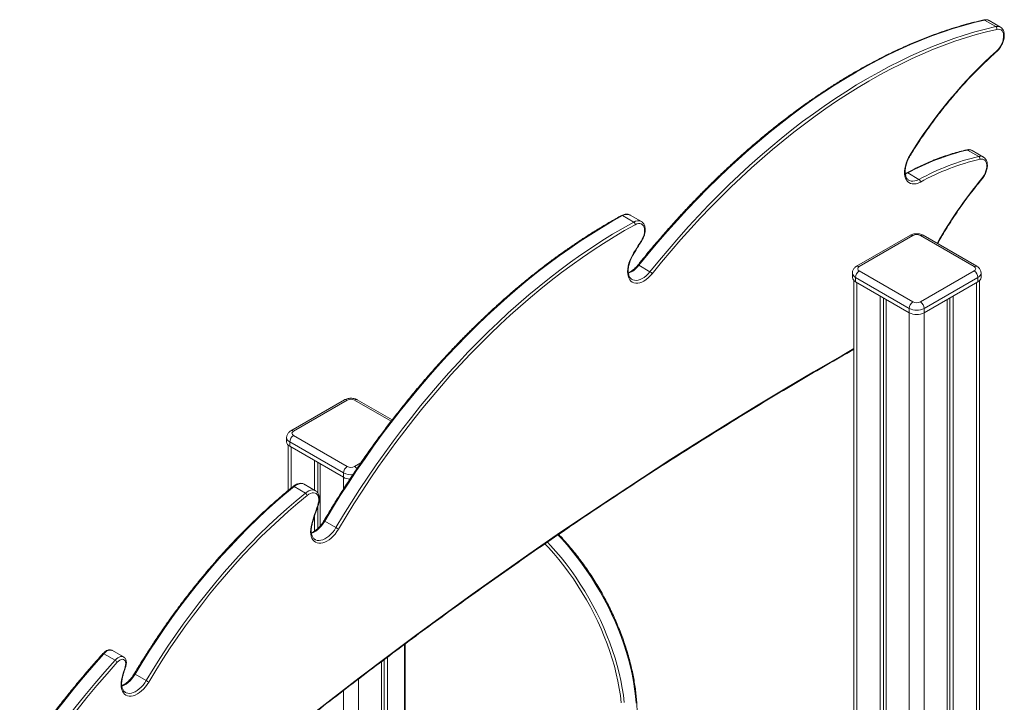
# Model space of a CAD drawing. Units: millimetres. Extents: x -8299 to 16503, y -10803 to 1745.
# Drawn here: x 6693 to 7625, y -6976 to -6330 of the extents above; entities that cross this region are included whole.
import ezdxf

# ---------------------------------------------------------------- set-up
doc = ezdxf.new("R2010")
doc.units = ezdxf.units.MM

msp = doc.modelspace()

# ---------------------------------------------------------------- linework, layer by layer
at = {"color": 7, "linetype": 'Continuous', "lineweight": 15}
for p, q in [((7617.1, -6336.24), (7606.5, -6330.12)), ((7621.49, -6336.76), (7610.88, -6330.63)), ((7601.07, -6459.23), (7590.46, -6453.1)), ((7605.44, -6459.75), (7594.83, -6453.62)), ((7544.38, -6480.95), (7533.77, -6474.83)), ((7274.21, -6521.35), (7263.6, -6515.22)), ((7281.41, -6520.77), (7270.8, -6514.65)), ((7536.18, -6533.8), (7485.27, -6563.19)), ((7538.68, -6534.05), (7487.77, -6563.44)), ((7596.67, -6563.44), (7545.76, -6534.05)), ((7599.17, -6563.19), (7548.26, -6533.8)), ((7289.6, -6568.36), (7279, -6562.24)), ((7481.31, -6569.56), (7481.31, -6573.64)), ((7535.15, -6603.03), (7484.24, -6573.64)), ((7484.24, -6573.64), (7484.24, -6577.73)), ((7487.77, -6567.52), (7538.68, -6596.91)), ((7545.76, -6596.91), (7596.67, -6567.52)), ((7600.2, -6573.64), (7549.29, -6603.03)), ((7600.2, -6573.64), (7600.2, -6577.73)), ((7603.13, -6573.64), (7603.13, -6569.56)), ((7482.72, -6576.6), (7482.72, -7882.4)), ((7484.24, -6577.73), (7535.15, -6607.12)), ((7549.29, -6607.12), (7600.2, -6577.73)), ((7601.72, -7157.85), (7601.72, -6576.6)), ((7507.57, -6591.2), (7507.57, -7896.85)), ((7576.87, -6591.2), (7576.87, -7849.41)), ((7510.85, -6593.09), (7510.85, -7897.48)), ((7513.23, -6594.46), (7513.23, -7895.72)), ((7571.21, -6594.46), (7571.21, -7853.5)), ((7573.59, -6593.09), (7573.59, -7851.78)), ((7535.15, -6603.03), (7535.15, -6607.12)), ((7549.29, -6603.03), (7549.29, -6607.12)), ((7000.31, -6689.59), (6949.4, -6718.98)), ((7002.81, -6689.84), (6951.9, -6719.23)), ((7045.33, -6708.61), (7012.38, -6689.59)), ((6951.9, -6723.31), (7002.81, -6752.7)), ((6945.44, -6725.35), (6945.44, -6729.43)), ((6946.85, -6732.39), (6946.85, -6775.47)), ((6999.28, -6758.82), (6948.36, -6729.43)), ((6948.36, -6729.43), (6948.36, -6733.51)), ((6948.36, -6733.51), (6999.28, -6762.91)), ((6971.7, -6746.99), (6971.7, -6774.99)), ((6974.97, -6748.88), (6974.97, -6777.7)), ((6977.36, -6750.25), (6977.36, -6808.86)), ((6999.28, -6758.82), (6999.28, -6762.91)), ((6972.78, -6775.61), (6962.18, -6769.49)), ((6962.27, -6769.54), (6962.18, -6769.49)), ((6963.2, -6777.8), (6952.6, -6771.67)), ((6974.97, -6790.5), (6974.97, -6811.35)), ((6971.7, -6800.44), (6971.7, -6813.96)), ((6992.15, -6810.55), (6981.55, -6804.42)), ((6972.13, -6821.68), (6972.33, -6821.8)), ((6791.03, -6933.01), (6780.42, -6926.89)), ((7057.22, -6921.01), (7057.22, -7140.86)), ((6783.04, -6935.99), (6772.44, -6929.87)), ((7035.34, -6937.39), (7035.34, -7648.78)), ((7037.72, -6935.6), (7037.72, -7647.4)), ((7040.99, -6933.14), (7040.99, -7645.51)), ((6812.52, -6955.35), (6801.92, -6949.23)), ((6792.54, -6966.37), (6792.76, -6966.5))]:
    msp.add_line(p, q, dxfattribs=at)
at = {"color": 8, "linetype": 'Continuous', "lineweight": 15}
for p, q in [((7485.65, -6578.54), (7485.65, -7884.19)), ((7598.79, -6578.54), (7598.79, -7159.54)), ((7535.15, -6607.12), (7535.15, -7879.67)), ((7549.29, -6607.12), (7549.29, -7869.35)), ((7044.42, -6709.77), (7009.88, -6689.84)), ((6949.78, -6734.33), (6949.78, -6773.06)), ((7009.88, -6752.7), (7015.69, -6749.35)), ((6999.28, -6762.91), (6999.28, -6774.03)), ((7057.8, -6920.57), (7057.8, -7141.68)), ((7013.42, -6954), (7013.42, -7685.11)), ((6999.28, -6964.81), (6999.28, -7684.97))]:
    msp.add_line(p, q, dxfattribs=at)
at = {"color": 7, "linetype": 'Continuous', "lineweight": 15, "flags": 128}
for points in [[(7606.5, -6330.12), (7596.64, -6332.47), (7586.71, -6335.14), (7576.72, -6338.14), (7566.67, -6341.46), (7556.57, -6345.1), (7546.43, -6349.05), (7536.25, -6353.32), (7526.04, -6357.9), (7515.8, -6362.79), (7505.54, -6367.98), (7495.27, -6373.48), (7485, -6379.28), (7474.72, -6385.37), (7464.46, -6391.76), (7454.2, -6398.43), (7443.97, -6405.39), (7433.76, -6412.62), (7423.58, -6420.13), (7413.44, -6427.92), (7403.35, -6435.96), (7393.3, -6444.27), (7383.32, -6452.83), (7373.4, -6461.64), (7363.54, -6470.7), (7353.77, -6480), (7344.07, -6489.52), (7334.46, -6499.28), (7324.95, -6509.26), (7315.54, -6519.45), (7306.23, -6529.85), (7297.03, -6540.45), (7287.95, -6551.25), (7279, -6562.24)], [(7289.6, -6568.36), (7298.56, -6557.37), (7307.64, -6546.57), (7316.84, -6535.97), (7326.14, -6525.57), (7335.56, -6515.38), (7345.07, -6505.4), (7354.68, -6495.65), (7364.37, -6486.12), (7374.15, -6476.82), (7384, -6467.77), (7393.92, -6458.95), (7403.91, -6450.39), (7413.95, -6442.08), (7424.05, -6434.04), (7434.19, -6426.26), (7444.36, -6418.75), (7454.57, -6411.51), (7464.81, -6404.55), (7475.06, -6397.88), (7485.33, -6391.5), (7495.61, -6385.4), (7505.88, -6379.61), (7516.15, -6374.11), (7526.4, -6368.91), (7536.64, -6364.02), (7546.85, -6359.44), (7557.03, -6355.17), (7567.18, -6351.22), (7577.28, -6347.58), (7587.32, -6344.26), (7597.32, -6341.27), (7607.24, -6338.59), (7617.1, -6336.24)], [(7618.1, -6338.86), (7608.28, -6341.2), (7598.38, -6343.87), (7588.43, -6346.85), (7578.41, -6350.16), (7568.35, -6353.78), (7558.24, -6357.72), (7548.09, -6361.98), (7537.92, -6366.54), (7527.72, -6371.42), (7517.49, -6376.59), (7507.26, -6382.07), (7497.02, -6387.85), (7486.78, -6393.92), (7476.55, -6400.29), (7466.33, -6406.94), (7456.13, -6413.87), (7445.96, -6421.08), (7435.81, -6428.57), (7425.71, -6436.32), (7415.65, -6444.34), (7405.64, -6452.62), (7395.69, -6461.15), (7385.8, -6469.93), (7375.98, -6478.96), (7366.24, -6488.22), (7356.58, -6497.72), (7347, -6507.44), (7337.52, -6517.38), (7328.14, -6527.54), (7318.87, -6537.9), (7309.7, -6548.47), (7300.65, -6559.23), (7291.73, -6570.18)], [(7617.78, -6359.45), (7619.26, -6357.97), (7620.64, -6356.27), (7621.85, -6354.4), (7622.88, -6352.42), (7623.69, -6350.39), (7624.25, -6348.36), (7624.55, -6346.39), (7624.57, -6344.55), (7624.33, -6342.89), (7623.83, -6341.45), (7623.07, -6340.28), (7622.09, -6339.42), (7620.91, -6338.89), (7619.57, -6338.7), (7618.1, -6338.86)], [(7545.74, -6483.43), (7543.7, -6484.37), (7541.7, -6484.98), (7539.78, -6485.25), (7537.97, -6485.16), (7536.31, -6484.73), (7534.82, -6483.95), (7533.53, -6482.85), (7532.46, -6481.43), (7531.64, -6479.74), (7531.07, -6477.79), (7530.76, -6475.62), (7530.73, -6473.27), (7530.96, -6470.77), (7531.46, -6468.18), (7532.23, -6465.54), (7533.23, -6462.89), (7534.46, -6460.28), (7535.9, -6457.76)], [(7603.71, -6480.39), (7605, -6478.67), (7606.13, -6476.81), (7607.07, -6474.86), (7607.8, -6472.87), (7608.29, -6470.91), (7608.52, -6469.01), (7608.5, -6467.24), (7608.23, -6465.65), (7607.7, -6464.29), (7606.94, -6463.18), (7605.97, -6462.36), (7604.81, -6461.86), (7603.49, -6461.68), (7602.07, -6461.84)], [(7605.27, -6459.65), (7605.32, -6459.68), (7605.44, -6459.75)], [(7263.6, -6515.22), (7253.58, -6520.83), (7243.56, -6526.74), (7233.54, -6532.94), (7223.54, -6539.43), (7213.56, -6546.21), (7203.6, -6553.27), (7193.68, -6560.6), (7183.79, -6568.2), (7173.95, -6576.07), (7164.16, -6584.21), (7154.43, -6592.59), (7144.77, -6601.23), (7135.17, -6610.11), (7125.65, -6619.23), (7116.22, -6628.59), (7106.88, -6638.17), (7097.63, -6647.97), (7088.49, -6657.98), (7079.45, -6668.2), (7070.53, -6678.62), (7061.73, -6689.24), (7053.05, -6700.04), (7044.51, -6711.02), (7036.1, -6722.17), (7027.84, -6733.49), (7019.72, -6744.96), (7011.76, -6756.58), (7003.95, -6768.35), (6996.31, -6780.25), (6988.84, -6792.28), (6981.55, -6804.42)], [(6992.15, -6810.55), (6999.45, -6798.4), (7006.92, -6786.37), (7014.56, -6774.47), (7022.36, -6762.71), (7030.33, -6751.08), (7038.44, -6739.61), (7046.71, -6728.29), (7055.11, -6717.14), (7063.66, -6706.16), (7072.33, -6695.36), (7081.14, -6684.74), (7090.06, -6674.32), (7099.09, -6664.1), (7108.24, -6654.09), (7117.49, -6644.29), (7126.83, -6634.71), (7136.26, -6625.36), (7145.78, -6616.24), (7155.37, -6607.35), (7165.04, -6598.72), (7174.77, -6590.33), (7184.56, -6582.2), (7194.4, -6574.33), (7204.28, -6566.72), (7214.21, -6559.39), (7224.17, -6552.33), (7234.15, -6545.56), (7244.15, -6539.07), (7254.17, -6532.86), (7264.19, -6526.96), (7274.21, -6521.35)], [(7275.58, -6523.82), (7265.6, -6529.41), (7255.61, -6535.29), (7245.64, -6541.47), (7235.67, -6547.94), (7225.72, -6554.69), (7215.8, -6561.72), (7205.91, -6569.03), (7196.06, -6576.61), (7186.26, -6584.45), (7176.5, -6592.55), (7166.81, -6600.91), (7157.18, -6609.51), (7147.62, -6618.36), (7138.14, -6627.45), (7128.74, -6636.77), (7119.43, -6646.31), (7110.21, -6656.08), (7101.1, -6666.06), (7092.1, -6676.24), (7083.21, -6686.62), (7074.44, -6697.2), (7065.8, -6707.96), (7057.28, -6718.9), (7048.91, -6730.01), (7040.67, -6741.29), (7032.58, -6752.72), (7024.65, -6764.3), (7016.88, -6776.03), (7009.26, -6787.89), (7001.82, -6799.87), (6994.55, -6811.97)], [(7281.23, -6539.3), (7282.35, -6537.36), (7283.27, -6535.34), (7283.94, -6533.3), (7284.37, -6531.29), (7284.52, -6529.38), (7284.4, -6527.63), (7284.01, -6526.08), (7283.36, -6524.78), (7282.47, -6523.78), (7281.38, -6523.09), (7280.1, -6522.75), (7278.68, -6522.76), (7277.16, -6523.12), (7275.58, -6523.82)], [(7291.73, -6570.18), (7289.9, -6572.28), (7287.96, -6574.16), (7285.96, -6575.78), (7283.92, -6577.11), (7281.88, -6578.12), (7279.87, -6578.82), (7277.94, -6579.17), (7276.11, -6579.17), (7274.41, -6578.83), (7272.88, -6578.15), (7271.54, -6577.15), (7270.42, -6575.83), (7269.52, -6574.22), (7268.88, -6572.35), (7268.5, -6570.25), (7268.38, -6567.97), (7268.53, -6565.53), (7268.95, -6562.97), (7269.62, -6560.36), (7270.54, -6557.72), (7271.7, -6555.1), (7273.06, -6552.56)], [(6952.6, -6771.67), (6943.74, -6778.99), (6934.94, -6786.57), (6926.22, -6794.42), (6917.57, -6802.52), (6909, -6810.87), (6900.52, -6819.46), (6892.14, -6828.28), (6883.87, -6837.33), (6875.72, -6846.59), (6867.68, -6856.06), (6859.77, -6865.73), (6852, -6875.59), (6844.36, -6885.63), (6836.88, -6895.85), (6829.55, -6906.23), (6822.38, -6916.77), (6815.39, -6927.46), (6808.56, -6938.28), (6801.92, -6949.23)], [(6812.52, -6955.35), (6819.17, -6944.4), (6825.99, -6933.58), (6832.99, -6922.9), (6840.16, -6912.36), (6847.49, -6901.97), (6854.97, -6891.76), (6862.6, -6881.71), (6870.38, -6871.85), (6878.28, -6862.18), (6886.32, -6852.71), (6894.48, -6843.45), (6902.75, -6834.4), (6911.13, -6825.58), (6919.6, -6816.99), (6928.17, -6808.65), (6936.82, -6800.54), (6945.55, -6792.7), (6954.35, -6785.11), (6963.2, -6777.8)], [(6974.88, -6789.55), (6975.48, -6787.51), (6975.81, -6785.53), (6975.88, -6783.66), (6975.68, -6781.96), (6975.21, -6780.49), (6974.48, -6779.28), (6973.53, -6778.37), (6972.37, -6777.79), (6971.05, -6777.56), (6969.59, -6777.68), (6968.05, -6778.14), (6966.47, -6778.94), (6964.9, -6780.05)], [(6964.9, -6780.05), (6956.08, -6787.34), (6947.33, -6794.89), (6938.64, -6802.7), (6930.03, -6810.76), (6921.5, -6819.07), (6913.06, -6827.62), (6904.72, -6836.4), (6896.49, -6845.4), (6888.37, -6854.62), (6880.37, -6864.05), (6872.5, -6873.67), (6864.76, -6883.49), (6857.16, -6893.49), (6849.72, -6903.66), (6842.42, -6913.99), (6835.29, -6924.48), (6828.32, -6935.11), (6821.53, -6945.89), (6814.91, -6956.78)], [(6994.55, -6811.97), (6993.02, -6814.36), (6991.33, -6816.59), (6989.51, -6818.64), (6987.6, -6820.46), (6985.63, -6822.04), (6983.62, -6823.33), (6981.61, -6824.31), (6979.64, -6824.99), (6977.74, -6825.33), (6975.94, -6825.34), (6974.27, -6825.01), (6972.76, -6824.35), (6971.43, -6823.37), (6970.3, -6822.1), (6969.4, -6820.54), (6968.75, -6818.72), (6968.34, -6816.69), (6968.19, -6814.46), (6968.3, -6812.07), (6968.66, -6809.58), (6969.28, -6807.01)], [(6772.44, -6929.87), (6762.72, -6940.87), (6753.13, -6952.07), (6743.66, -6963.46), (6734.31, -6975.05), (6725.1, -6986.82), (6716.02, -6998.77), (6707.09, -7010.89), (6698.32, -7023.17), (6689.69, -7035.61), (6681.22, -7048.19), (6672.92, -7060.92), (6664.79, -7073.78), (6656.84, -7086.76), (6649.06, -7099.86), (6641.47, -7113.08), (6634.06, -7126.39), (6626.85, -7139.8)], [(6792.55, -6942.34), (6792.96, -6940.74), (6793.1, -6939.21), (6792.96, -6937.85), (6792.54, -6936.72), (6791.88, -6935.87), (6790.99, -6935.35), (6789.93, -6935.19), (6788.75, -6935.38), (6787.5, -6935.93), (6786.25, -6936.8), (6785.05, -6937.95)], [(6814.91, -6956.78), (6813.39, -6959.14), (6811.71, -6961.35), (6809.92, -6963.37), (6808.02, -6965.18), (6806.07, -6966.73), (6804.08, -6968.01), (6802.09, -6969), (6800.14, -6969.67), (6798.26, -6970.02), (6796.47, -6970.05), (6794.81, -6969.75), (6793.3, -6969.12), (6791.96, -6968.18), (6790.83, -6966.94), (6789.92, -6965.43), (6789.24, -6963.66), (6788.8, -6961.67), (6788.62, -6959.49), (6788.69, -6957.15), (6789.01, -6954.69), (6789.59, -6952.16)]]:
    msp.add_lwpolyline(points, dxfattribs=at)
at = {"color": 8, "linetype": 'Continuous', "lineweight": 15, "flags": 128}
for points in [[(7533.77, -6474.83), (7531.8, -6475.73), (7531.46, -6475.85)], [(7534.77, -6481.63), (7535.38, -6481.96), (7536.94, -6482.46), (7538.66, -6482.62), (7540.49, -6482.41), (7542.41, -6481.85), (7544.38, -6480.95)], [(7603.83, -6480.86), (7603.84, -6480.84), (7603.86, -6480.73), (7603.81, -6480.58), (7603.71, -6480.39)], [(7281.5, -6539.57), (7281.5, -6539.57), (7281.47, -6539.52), (7281.38, -6539.43), (7281.23, -6539.3)], [(7272.59, -6575.67), (7273.25, -6576), (7274.8, -6576.45), (7276.5, -6576.57), (7278.32, -6576.33), (7280.21, -6575.76), (7282.15, -6574.85), (7284.09, -6573.64), (7286.01, -6572.13), (7287.86, -6570.36), (7289.6, -6568.36)], [(6960.91, -6993.96), (6987.52, -6973.23), (7014.17, -6952.77), (7040.87, -6932.58), (7067.6, -6912.66), (7094.37, -6893.01), (7121.17, -6873.64), (7148, -6854.54), (7174.86, -6835.72), (7201.74, -6817.18), (7228.65, -6798.92), (7255.58, -6780.95), (7282.53, -6763.26), (7309.49, -6745.85), (7336.47, -6728.73), (7363.46, -6711.9), (7390.46, -6695.36), (7417.47, -6679.12), (7444.48, -6663.16), (7471.49, -6647.51), (7482.72, -6641.08)], [(6962.18, -6769.49), (6962.01, -6769.4), (6960.7, -6768.92), (6959.23, -6768.79), (6957.64, -6769.01), (6955.98, -6769.57), (6954.28, -6770.47), (6952.6, -6771.67)], [(6952.6, -6771.67), (6952.33, -6771.54), (6952.08, -6771.47), (6951.86, -6771.46), (6951.68, -6771.52), (6951.62, -6771.56)], [(6963.2, -6777.8), (6964.89, -6776.59), (6966.59, -6775.7), (6968.25, -6775.13), (6969.83, -6774.91), (6971.3, -6775.04), (6972.62, -6775.52), (6972.77, -6775.6)], [(6974.88, -6789.55), (6975.1, -6789.54), (6975.25, -6789.49), (6975.34, -6789.42), (6975.35, -6789.4)], [(6981.55, -6804.42), (6980.08, -6806.7), (6978.46, -6808.82), (6976.71, -6810.75), (6974.87, -6812.45), (6972.98, -6813.89), (6971.06, -6815.05), (6969.15, -6815.89), (6968.92, -6815.97)], [(6969.28, -6807.01), (6969.51, -6806.97), (6969.68, -6806.89), (6969.78, -6806.79), (6969.79, -6806.75)], [(6972.33, -6821.8), (6972.94, -6822.11), (6974.46, -6822.59), (6976.12, -6822.73), (6977.9, -6822.54), (6979.76, -6822.02), (6981.67, -6821.17), (6983.59, -6820.01), (6985.48, -6818.57), (6987.32, -6816.87), (6989.07, -6814.94), (6990.69, -6812.82), (6992.15, -6810.55)], [(7262.46, -6976.32), (7261.64, -6969.57), (7260.56, -6962.73), (7259.24, -6955.81), (7257.66, -6948.83), (7255.85, -6941.8), (7253.79, -6934.74), (7251.5, -6927.65), (7248.98, -6920.56), (7246.24, -6913.49), (7243.28, -6906.44), (7240.1, -6899.43), (7236.72, -6892.49), (7233.15, -6885.61), (7229.38, -6878.82), (7225.43, -6872.14), (7221.31, -6865.57), (7217.02, -6859.14), (7212.58, -6852.84), (7208, -6846.71), (7203.27, -6840.75), (7198.43, -6834.98), (7193.47, -6829.4), (7190.09, -6825.78)], [(7192.43, -6824.18), (7195.45, -6827.42), (7200.48, -6833.07), (7205.38, -6838.91), (7210.16, -6844.94), (7214.8, -6851.15), (7219.3, -6857.52), (7223.63, -6864.03), (7227.81, -6870.68), (7231.8, -6877.44), (7235.61, -6884.31), (7239.23, -6891.27), (7242.65, -6898.3), (7245.86, -6905.39), (7248.86, -6912.52), (7251.64, -6919.68), (7254.19, -6926.85), (7256.5, -6934.02), (7258.58, -6941.17), (7260.42, -6948.29), (7262.01, -6955.35), (7263.36, -6962.36), (7264.45, -6969.28), (7265.28, -6976.1)], [(7276.47, -6976.69), (7275.89, -6969.98), (7275.05, -6963.15), (7273.96, -6956.23), (7272.62, -6949.23), (7271.03, -6942.17), (7269.19, -6935.05), (7267.11, -6927.9), (7264.79, -6920.73), (7262.24, -6913.56), (7259.47, -6906.4), (7256.47, -6899.26), (7253.26, -6892.18), (7249.84, -6885.14), (7246.22, -6878.19), (7242.41, -6871.32), (7238.41, -6864.55), (7234.24, -6857.91), (7229.9, -6851.39), (7225.41, -6845.03), (7220.77, -6838.82), (7215.99, -6832.79), (7211.08, -6826.94), (7206.06, -6821.3), (7202.36, -6817.34)], [(6780.42, -6926.89), (6779.95, -6926.67), (6778.85, -6926.43), (6777.63, -6926.52), (6776.34, -6926.93), (6775.01, -6927.64), (6773.69, -6928.63), (6772.44, -6929.87)], [(6646.41, -7129.35), (6652.07, -7119.2), (6659.67, -7105.99), (6667.44, -7092.89), (6675.4, -7079.9), (6683.53, -7067.04), (6691.83, -7054.32), (6700.3, -7041.73), (6708.92, -7029.3), (6717.7, -7017.01), (6726.63, -7004.89), (6735.7, -6992.95), (6744.92, -6981.17), (6754.26, -6969.59), (6763.74, -6958.19), (6773.33, -6946.99), (6783.04, -6935.99)], [(6785.05, -6937.95), (6775.37, -6948.91), (6765.81, -6960.07), (6756.36, -6971.43), (6747.05, -6982.98), (6737.87, -6994.72), (6728.82, -7006.63), (6719.92, -7018.71), (6711.17, -7030.95), (6702.57, -7043.35), (6694.13, -7055.89), (6685.86, -7068.58), (6677.76, -7081.39), (6669.82, -7094.34), (6662.07, -7107.4), (6654.5, -7120.57), (6651.09, -7126.64)], [(6772.44, -6929.87), (6772.17, -6929.73), (6771.94, -6929.64), (6771.75, -6929.61), (6771.61, -6929.63), (6771.54, -6929.67)], [(6783.04, -6935.99), (6784.3, -6934.76), (6785.61, -6933.76), (6786.94, -6933.05), (6788.24, -6932.64), (6789.46, -6932.55), (6790.56, -6932.79), (6790.98, -6932.99)], [(6792.55, -6942.34), (6792.77, -6942.32), (6792.93, -6942.27), (6793.02, -6942.19), (6793.03, -6942.16)], [(6801.92, -6949.23), (6800.46, -6951.47), (6798.85, -6953.57), (6797.12, -6955.48), (6795.3, -6957.16), (6793.42, -6958.58), (6791.52, -6959.73), (6789.64, -6960.58), (6789.35, -6960.68)], [(6789.59, -6952.16), (6789.82, -6952.11), (6789.99, -6952.02), (6790.08, -6951.91), (6790.1, -6951.87)], [(6792.76, -6966.5), (6793.47, -6966.86), (6794.98, -6967.31), (6796.64, -6967.43), (6798.4, -6967.23), (6800.24, -6966.7), (6802.13, -6965.85), (6804.03, -6964.71), (6805.91, -6963.28), (6807.73, -6961.6), (6809.46, -6959.69), (6811.06, -6957.6), (6812.52, -6955.35)]]:
    msp.add_lwpolyline(points, dxfattribs=at)
at = {"color": 8, "linetype": 'Continuous', "lineweight": 15}
for centre, radius, start, end in [((7605.88, -6331.12), 1.18, 58.4085, 101.38555), ((7608.05, -6335.79), 5.88, 61.24171, 105.35408), ((7618.66, -6341.9), 5.86, 60.91596, 105.40252), ((7617.19, -6359.72), 0.646, 320.47237, 24.74608), ((7589.84, -6454.11), 1.18, 58.43301, 101.28081), ((7592, -6458.78), 5.89, 61.27555, 105.19623), ((7535.59, -6458.41), 0.726, 35.03823, 64.69656), ((7602.6, -6465.11), 6.08, 63.93346, 104.55541), ((7533.18, -6475.67), 1.02, 54.85569, 113.64076), ((7918.58, -6742.36), 409.6, 140.24045, 150.63603), ((7263.01, -6516.06), 1.02, 54.77636, 113.66712), ((7267.72, -6521.39), 7.42, 65.4327, 123.71781), ((7278.31, -6527.31), 7.24, 64.5633, 124.50495), ((7537.22, -6536.09), 2.51, 54.3797, 114.30852), ((7547.22, -6536.09), 2.51, 65.69337, 125.61932), ((7271.51, -6555.37), 3.21, 54.60521, 61.16321), ((7260.86, -6548.82), 22.55, 291.48302, 323.51558), ((7278.32, -6562.99), 1.02, 47.88496, 99.66288), ((7486.31, -6565.48), 2.52, 54.38263, 114.28915), ((7598.15, -6565.67), 2.68, 67.68241, 123.61658), ((7486.31, -6569.06), 5.03, 185.70972, 245.62334), ((7598.14, -6569.07), 5.02, 294.30956, 354.38344), ((7001.35, -6691.88), 2.51, 54.38068, 114.30663), ((7011.35, -6691.88), 2.51, 65.69337, 125.61932), ((6950.43, -6721.27), 2.52, 54.38217, 114.28961), ((6950.44, -6724.85), 5.03, 185.70999, 245.62308), ((7006.29, -6745.32), 15.22, 242.55435, 277.61612), ((7006.2, -6758.65), 7, 33.82725, 58.24825), ((6975.77, -6813.98), 11.16, 58.82703, 63.1671), ((6798.1, -6955.33), 7.2, 57.9593, 64.69291)]:
    msp.add_arc(centre, radius, start, end, dxfattribs=at)
at = {"color": 7, "linetype": 'Continuous', "lineweight": 15}
for centre, radius, start, end in [((7615.69, -6338.28), 2.48, 346.56333, 55.21912), ((7916.59, -6691.56), 446.75, 131.97925, 148.4436), ((7640.48, -6668.45), 221.08, 103.07711, 118.86177), ((7651.09, -6674.57), 221.08, 103.07711, 118.86177), ((7651.77, -6675.8), 219.65, 103.07754, 118.86154), ((7599.65, -6461.26), 2.48, 346.49277, 55.21455), ((7542.75, -6483.46), 2.99, 0.65234, 57.14497), ((7272.58, -6523.87), 3, 0.97704, 57.18908), ((7542.22, -6540.87), 7.69, 62.61049, 117.38951), ((7577.47, -6731.02), 352.87, 147.09051, 149.61892), ((7488.55, -6565.48), 2.18, 110.78425, 249.21694), ((7595.89, -6565.48), 2.18, 290.78406, 69.21594), ((7285.77, -6574.98), 7.65, 38.85195, 59.90444), ((7486.31, -6573.15), 5.03, 185.69366, 245.62536), ((7491.91, -6573.99), 7.68, 122.60446, 177.39435), ((7592.53, -6573.99), 7.68, 2.60512, 57.39566), ((7598.13, -6573.15), 5.03, 294.37362, 354.30625), ((7542.82, -6603.38), 7.68, 122.60446, 177.39435), ((7542.22, -6590.09), 7.68, 242.60915, 297.39046), ((7541.62, -6603.38), 7.68, 2.60512, 57.39566), ((7542.22, -6589.39), 15.37, 242.60975, 297.39025), ((7542.22, -6593.47), 15.37, 242.60975, 297.39025), ((7006.35, -6696.66), 7.69, 62.61031, 117.38969), ((6956.04, -6729.78), 7.68, 122.60423, 177.39498), ((6952.67, -6721.27), 2.18, 110.78451, 249.21549), ((6950.44, -6728.93), 5.03, 185.6958, 245.62432), ((7006.95, -6759.17), 7.68, 122.60423, 177.39498), ((7006.35, -6745.88), 7.69, 242.61031, 297.38969), ((7005.96, -6750.42), 14.16, 241.83528, 267.95971), ((6961.24, -6781.03), 3.79, 14.99015, 58.69498), ((7259.61, -6890.38), 302.06, 160.49986, 163.97892), ((6936.55, -6906.89), 111.24, 58.57279, 60.00871), ((6780.09, -6941.05), 5.85, 31.99014, 59.70853), ((6965.66, -6999.97), 182.45, 161.58684, 164.80746), ((6770.7, -7027.81), 83.67, 58.09801, 60.00718)]:
    msp.add_arc(centre, radius, start, end, dxfattribs=at)
for points, knots in [([(7605.65, -6329.97), (7604.03, -6330.34), (7599.34, -6331.4), (7591.54, -6333.38), (7582.22, -6336), (7572.84, -6338.91), (7563.42, -6342.09), (7553.96, -6345.56), (7544.46, -6349.3), (7534.93, -6353.31), (7525.38, -6357.6), (7515.8, -6362.16), (7506.2, -6366.98), (7496.6, -6372.07), (7486.99, -6377.42), (7477.38, -6383.03), (7467.77, -6388.89), (7458.18, -6395.01), (7448.6, -6401.38), (7439.04, -6407.99), (7429.5, -6414.85), (7420, -6421.94), (7410.53, -6429.27), (7401.1, -6436.83), (7391.72, -6444.62), (7382.39, -6452.62), (7373.12, -6460.85), (7363.91, -6469.29), (7354.76, -6477.94), (7345.69, -6486.79), (7336.69, -6495.84), (7327.77, -6505.09), (7318.93, -6514.52), (7310.19, -6524.14), (7301.54, -6533.94), (7292.99, -6543.91), (7285.19, -6553.26), (7280.28, -6559.34), (7278.15, -6561.99)], [0, 0, 0, 0, 0.014924, 0.043249, 0.071576, 0.099906, 0.128237, 0.15657, 0.184904, 0.213239, 0.241575, 0.269911, 0.298248, 0.326584, 0.354921, 0.383258, 0.411594, 0.43993, 0.468266, 0.496601, 0.524935, 0.553269, 0.581603, 0.609936, 0.638268, 0.6666, 0.694931, 0.723262, 0.751592, 0.779921, 0.80825, 0.836579, 0.864907, 0.893234, 0.921561, 0.949888, 0.978214, 1, 1, 1, 1]), ([(7610.78, -6330.62), (7610.57, -6330.49), (7609.94, -6330.12), (7608.76, -6329.83), (7607.26, -6329.69), (7606.2, -6329.87), (7605.65, -6329.97)], [0, 0, 0, 0, 0.146949, 0.419073, 0.692416, 1, 1, 1, 1]), ([(7617.69, -6360.13), (7617.96, -6359.88), (7618.73, -6359.18), (7619.93, -6357.86), (7621.23, -6356.14), (7622.38, -6354.29), (7623.36, -6352.34), (7624.16, -6350.35), (7624.74, -6348.33), (7625.1, -6346.34), (7625.22, -6344.4), (7625.09, -6342.55), (7624.7, -6340.84), (7624.04, -6339.31), (7623.13, -6338.04), (7622.26, -6337.2), (7621.66, -6336.89), (7621.5, -6336.81)], [0, 0, 0, 0, 0.038525, 0.110691, 0.182662, 0.254521, 0.326387, 0.398363, 0.470582, 0.543169, 0.616239, 0.689794, 0.763485, 0.836301, 0.907018, 0.974975, 1, 1, 1, 1]), ([(7536.19, -6458), (7537.06, -6456.6), (7539.61, -6452.53), (7543.93, -6445.89), (7549.2, -6438.11), (7554.6, -6430.47), (7560.13, -6422.96), (7565.78, -6415.59), (7571.55, -6408.39), (7577.42, -6401.34), (7583.4, -6394.46), (7589.47, -6387.76), (7595.63, -6381.25), (7601.86, -6374.93), (7608.18, -6368.81), (7613.46, -6363.9), (7616.65, -6361.06), (7617.69, -6360.13)], [0, 0, 0, 0, 0.0375398, 0.1089216, 0.1803041, 0.2516861, 0.3230654, 0.3944442, 0.4658198, 0.5371928, 0.6085634, 0.6799302, 0.7512939, 0.8226536, 0.8940087, 0.9653609, 1, 1, 1, 1]), ([(7589.61, -6452.95), (7588.44, -6453.22), (7585.02, -6454), (7579.33, -6455.5), (7572.53, -6457.55), (7565.68, -6459.88), (7558.79, -6462.49), (7551.86, -6465.38), (7544.91, -6468.55), (7538.55, -6471.67), (7534.5, -6473.82), (7532.77, -6474.73)], [0, 0, 0, 0, 0.063759, 0.184652, 0.305565, 0.4265, 0.547454, 0.668421, 0.789398, 0.91038, 1, 1, 1, 1]), ([(7594.89, -6453.68), (7594.83, -6453.64), (7594.38, -6453.31), (7593.4, -6452.98), (7591.99, -6452.71), (7590.71, -6452.74), (7589.91, -6452.9), (7589.61, -6452.95)], [0, 0, 0, 0, 0.044837, 0.309742, 0.573415, 0.841319, 1, 1, 1, 1]), ([(7534.8, -6481.61), (7534.65, -6481.53), (7534.12, -6481.25), (7533.4, -6480.52), (7532.61, -6479.41), (7532, -6478.07), (7531.55, -6476.48), (7531.31, -6474.7), (7531.27, -6472.76), (7531.43, -6470.68), (7531.81, -6468.5), (7532.39, -6466.25), (7533.18, -6463.96), (7534.15, -6461.68), (7535.17, -6459.68), (7535.9, -6458.48), (7536.19, -6458)], [0, 0, 0, 0, 0.033728, 0.118791, 0.192836, 0.271478, 0.347759, 0.422919, 0.497725, 0.572519, 0.64745, 0.722587, 0.797926, 0.873423, 0.949028, 1, 1, 1, 1]), ([(7603.83, -6480.85), (7604.07, -6480.56), (7604.75, -6479.71), (7605.79, -6478.2), (7606.86, -6476.3), (7607.74, -6474.32), (7608.43, -6472.31), (7608.9, -6470.3), (7609.15, -6468.33), (7609.14, -6466.43), (7608.88, -6464.65), (7608.35, -6463.02), (7607.56, -6461.61), (7606.53, -6460.49), (7605.73, -6459.84), (7605.25, -6459.65), (7605.22, -6459.63)], [0, 0, 0, 0, 0.0423878, 0.121884, 0.2013609, 0.2809116, 0.3606505, 0.4407259, 0.5212808, 0.6024024, 0.6839681, 0.7651546, 0.8446837, 0.9213685, 0.9951344, 1, 1, 1, 1]), ([(7532.77, -6474.73), (7532.48, -6474.89), (7532.03, -6475.13), (7531.59, -6475.29), (7531.44, -6475.35)], [0, 0, 0, 0, 0.646681, 1, 1, 1, 1]), ([(7561.94, -6541.7), (7563.05, -6539.73), (7565.59, -6535.25), (7569.75, -6528.34), (7574.38, -6520.97), (7579.15, -6513.72), (7584.06, -6506.59), (7589.1, -6499.59), (7594.26, -6492.74), (7599.18, -6486.49), (7602.4, -6482.58), (7603.83, -6480.85)], [0, 0, 0, 0, 0.090685, 0.20738, 0.324076, 0.440768, 0.55746, 0.674147, 0.790832, 0.90751, 1, 1, 1, 1]), ([(7262.6, -6515.12), (7260.96, -6516.02), (7256.21, -6518.64), (7248.33, -6523.16), (7238.98, -6528.78), (7229.64, -6534.66), (7220.31, -6540.78), (7211, -6547.15), (7201.72, -6553.77), (7192.46, -6560.62), (7183.24, -6567.71), (7174.06, -6575.03), (7164.92, -6582.58), (7155.84, -6590.35), (7146.81, -6598.33), (7137.84, -6606.54), (7128.94, -6614.95), (7120.11, -6623.56), (7111.36, -6632.38), (7102.68, -6641.39), (7094.09, -6650.58), (7085.6, -6659.96), (7077.19, -6669.52), (7068.89, -6679.26), (7060.7, -6689.16), (7052.61, -6699.22), (7044.64, -6709.44), (7036.79, -6719.8), (7029.06, -6730.32), (7021.46, -6740.96), (7013.99, -6751.75), (7006.65, -6762.65), (6999.46, -6773.68), (6992.42, -6784.82), (6986.2, -6794.94), (6982.38, -6801.37), (6980.81, -6804.01)], [0, 0, 0, 0, 0.015849, 0.045954, 0.076059, 0.106164, 0.136268, 0.166371, 0.196474, 0.226577, 0.256678, 0.286779, 0.31688, 0.34698, 0.377079, 0.407177, 0.437275, 0.467372, 0.497469, 0.527564, 0.55766, 0.587755, 0.617849, 0.647943, 0.678036, 0.708129, 0.738222, 0.768314, 0.798406, 0.828498, 0.858589, 0.888681, 0.918772, 0.948863, 0.978954, 1, 1, 1, 1]), ([(7270.86, -6514.73), (7270.66, -6514.6), (7270.07, -6514.22), (7268.91, -6513.88), (7267.47, -6513.72), (7265.95, -6513.86), (7264.4, -6514.27), (7263.28, -6514.76), (7262.68, -6515.08), (7262.6, -6515.12)], [0, 0, 0, 0, 0.0869426, 0.259153, 0.4315343, 0.6077874, 0.7899365, 0.9728536, 1, 1, 1, 1]), ([(7281.5, -6539.57), (7281.7, -6539.25), (7282.29, -6538.31), (7283.14, -6536.67), (7283.96, -6534.69), (7284.58, -6532.67), (7284.98, -6530.67), (7285.14, -6528.72), (7285.06, -6526.85), (7284.7, -6525.12), (7284.09, -6523.56), (7283.21, -6522.24), (7282.3, -6521.31), (7281.64, -6520.94), (7281.4, -6520.81)], [0, 0, 0, 0, 0.048038, 0.138213, 0.228565, 0.319186, 0.410259, 0.501905, 0.594194, 0.686764, 0.778493, 0.867819, 0.953701, 1, 1, 1, 1]), ([(7548.26, -6533.8), (7547.94, -6533.63), (7547.13, -6533.2), (7545.7, -6532.71), (7543.99, -6532.36), (7542.2, -6532.25), (7540.4, -6532.37), (7538.62, -6532.73), (7537.21, -6533.24), (7536.44, -6533.66), (7536.18, -6533.8)], [0, 0, 0, 0, 0.088765, 0.224764, 0.362498, 0.500967, 0.64053, 0.782629, 0.929143, 1, 1, 1, 1]), ([(7273.37, -6552.75), (7274.09, -6551.55), (7276.15, -6548.05), (7278.87, -6543.66), (7280.9, -6540.5), (7281.5, -6539.57)], [0, 0, 0, 0, 0.271159, 0.78694, 1, 1, 1, 1]), ([(7272.58, -6575.65), (7272.26, -6575.45), (7271.58, -6575.03), (7270.72, -6574.05), (7269.98, -6572.78), (7269.43, -6571.3), (7269.08, -6569.61), (7268.93, -6567.76), (7268.99, -6565.75), (7269.26, -6563.62), (7269.73, -6561.4), (7270.41, -6559.12), (7271.29, -6556.84), (7272.28, -6554.7), (7273.03, -6553.36), (7273.37, -6552.75)], [0, 0, 0, 0, 0.075432, 0.161622, 0.244002, 0.322922, 0.400031, 0.476434, 0.552693, 0.629014, 0.705517, 0.782241, 0.859146, 0.93619, 1, 1, 1, 1]), ([(7278.15, -6561.99), (7277.88, -6562.32), (7277.09, -6563.27), (7275.72, -6564.72), (7274.04, -6566.26), (7272.33, -6567.56), (7270.66, -6568.61), (7269.6, -6569.1), (7269.1, -6569.33)], [0, 0, 0, 0, 0.096493, 0.281337, 0.465747, 0.649503, 0.832543, 1, 1, 1, 1]), ([(7485.27, -6563.19), (7484.95, -6563.39), (7484.21, -6563.86), (7483.2, -6564.77), (7482.32, -6565.92), (7481.7, -6567.18), (7481.35, -6568.42), (7481.34, -6569.22), (7481.34, -6569.57)], [0, 0, 0, 0, 0.14268, 0.334175, 0.517096, 0.694757, 0.869746, 1, 1, 1, 1]), ([(7603.1, -6569.56), (7603.11, -6569.4), (7603.15, -6568.77), (7602.9, -6567.67), (7602.38, -6566.37), (7601.61, -6565.2), (7600.6, -6564.15), (7599.74, -6563.53), (7599.22, -6563.22), (7599.17, -6563.19)], [0, 0, 0, 0, 0.05954, 0.241591, 0.418422, 0.59424, 0.773438, 0.974649, 1, 1, 1, 1]), ([(6753.45, -7166.64), (6754.19, -7165.99), (6763.05, -7158.18), (6780.1, -7143.44), (6804.59, -7122.41), (6829.14, -7101.63), (6853.74, -7081.07), (6878.39, -7060.73), (6903.08, -7040.62), (6927.81, -7020.73), (6952.59, -7001.08), (6977.41, -6981.65), (7002.26, -6962.46), (7027.15, -6943.5), (7052.08, -6924.77), (7077.03, -6906.28), (7102.02, -6888.03), (7127.04, -6870.02), (7152.08, -6852.25), (7177.15, -6834.73), (7202.23, -6817.44), (7227.34, -6800.4), (7252.47, -6783.61), (7277.61, -6767.07), (7302.77, -6750.77), (7327.94, -6734.72), (7353.12, -6718.93), (7378.31, -6703.39), (7403.51, -6688.1), (7428.71, -6673.06), (7453.91, -6658.31), (7471.92, -6647.89), (7481.52, -6642.46), (7482.72, -6641.78)], [0, 0, 0, 0, 0.00311, 0.037317, 0.071525, 0.105732, 0.139939, 0.174146, 0.208354, 0.242561, 0.276768, 0.310975, 0.345182, 0.379389, 0.413596, 0.447803, 0.48201, 0.516217, 0.550424, 0.58463, 0.618837, 0.653044, 0.68725, 0.721457, 0.755664, 0.78987, 0.824077, 0.858283, 0.89249, 0.926696, 0.960902, 0.995109, 1, 1, 1, 1]), ([(7012.38, -6689.59), (7012.06, -6689.42), (7011.26, -6688.99), (7009.83, -6688.49), (7008.11, -6688.15), (7006.33, -6688.03), (7004.53, -6688.15), (7002.75, -6688.52), (7001.34, -6689.03), (7000.56, -6689.45), (7000.31, -6689.59)], [0, 0, 0, 0, 0.088767, 0.224763, 0.3625, 0.50097, 0.64053, 0.782632, 0.929151, 1, 1, 1, 1]), ([(6949.4, -6718.98), (6949.08, -6719.18), (6948.33, -6719.64), (6947.33, -6720.56), (6946.44, -6721.7), (6945.83, -6722.97), (6945.47, -6724.21), (6945.47, -6725.01), (6945.47, -6725.35)], [0, 0, 0, 0, 0.142687, 0.334188, 0.517096, 0.694764, 0.869753, 1, 1, 1, 1]), ([(6962.28, -6769.57), (6962.23, -6769.54), (6961.81, -6769.22), (6960.84, -6768.88), (6959.44, -6768.59), (6957.95, -6768.61), (6956.4, -6768.92), (6954.8, -6769.51), (6953.19, -6770.37), (6952.14, -6771.16), (6951.62, -6771.56)], [0, 0, 0, 0, 0.017292, 0.151369, 0.284645, 0.419854, 0.559214, 0.70318, 0.850513, 1, 1, 1, 1]), ([(6951.62, -6771.56), (6950.2, -6772.71), (6946.08, -6776.06), (6939.3, -6781.78), (6931.31, -6788.77), (6923.37, -6795.99), (6915.5, -6803.41), (6907.7, -6811.03), (6899.98, -6818.86), (6892.34, -6826.87), (6884.78, -6835.08), (6877.32, -6843.46), (6869.96, -6852.02), (6862.71, -6860.75), (6855.56, -6869.64), (6848.53, -6878.69), (6841.62, -6887.88), (6834.83, -6897.22), (6828.18, -6906.69), (6821.66, -6916.29), (6815.28, -6926.02), (6809.04, -6935.85), (6804.37, -6943.48), (6801.77, -6947.82), (6801.17, -6948.82)], [0, 0, 0, 0, 0.025284, 0.073308, 0.121332, 0.169355, 0.217376, 0.265395, 0.313414, 0.36143, 0.409446, 0.45746, 0.505474, 0.553486, 0.601497, 0.649508, 0.697518, 0.745527, 0.793535, 0.841543, 0.88955, 0.937557, 0.985564, 1, 1, 1, 1]), ([(6975.35, -6789.4), (6975.47, -6789.04), (6975.81, -6788.02), (6976.22, -6786.32), (6976.48, -6784.34), (6976.49, -6782.44), (6976.25, -6780.64), (6975.74, -6779), (6974.97, -6777.58), (6973.98, -6776.41), (6973.16, -6775.87), (6972.76, -6775.61)], [0, 0, 0, 0, 0.062809, 0.181175, 0.300259, 0.420167, 0.540785, 0.660955, 0.778839, 0.892593, 1, 1, 1, 1]), ([(6969.79, -6806.75), (6970.16, -6805.49), (6971.22, -6801.85), (6973.04, -6796.06), (6974.61, -6791.53), (6975.35, -6789.4)], [0, 0, 0, 0, 0.217553, 0.631338, 1, 1, 1, 1]), ([(6972.19, -6821.67), (6971.94, -6821.52), (6971.33, -6821.14), (6970.54, -6820.22), (6969.79, -6818.96), (6969.25, -6817.48), (6968.9, -6815.8), (6968.74, -6813.94), (6968.8, -6811.93), (6969.06, -6809.8), (6969.43, -6808.05), (6969.71, -6807.02), (6969.79, -6806.75)], [0, 0, 0, 0, 0.080936, 0.201266, 0.316309, 0.426503, 0.534133, 0.640775, 0.747201, 0.853704, 0.960478, 1, 1, 1, 1]), ([(6980.81, -6804.01), (6980.58, -6804.39), (6979.92, -6805.48), (6978.72, -6807.21), (6977.18, -6809.12), (6975.55, -6810.86), (6973.87, -6812.4), (6972.16, -6813.71), (6970.49, -6814.76), (6969.42, -6815.25), (6968.91, -6815.49)], [0, 0, 0, 0, 0.070369, 0.205414, 0.340359, 0.47503, 0.609319, 0.743134, 0.876425, 1, 1, 1, 1]), ([(7273.87, -7018.72), (7274.08, -7017.82), (7274.71, -7015.2), (7275.57, -7010.73), (7276.39, -7005.27), (7276.98, -6999.64), (7277.34, -6993.86), (7277.48, -6987.94), (7277.39, -6981.9), (7277.08, -6975.74), (7276.54, -6969.47), (7275.78, -6963.11), (7274.8, -6956.67), (7273.6, -6950.16), (7272.18, -6943.6), (7270.54, -6936.99), (7268.7, -6930.34), (7266.65, -6923.68), (7264.39, -6917.01), (7261.93, -6910.34), (7259.28, -6903.69), (7256.44, -6897.06), (7253.42, -6890.48), (7250.22, -6883.96), (7246.84, -6877.5), (7243.3, -6871.11), (7239.6, -6864.82), (7235.74, -6858.63), (7231.74, -6852.55), (7227.6, -6846.59), (7223.33, -6840.77), (7218.94, -6835.1), (7214.43, -6829.58), (7209.81, -6824.23), (7206.01, -6820.02), (7203.72, -6817.66), (7203.03, -6816.95)], [0, 0, 0, 0, 0.0160184, 0.0463651, 0.0767204, 0.1070828, 0.1374501, 0.1678193, 0.1981887, 0.2285575, 0.2589227, 0.2892853, 0.3196439, 0.3499987, 0.3803492, 0.4106965, 0.4410409, 0.4713807, 0.5017185, 0.532053, 0.5623852, 0.5927147, 0.6230438, 0.6533706, 0.6836967, 0.7140225, 0.744348, 0.774674, 0.8050002, 0.8353276, 0.8656561, 0.8959865, 0.9263185, 0.9566534, 0.9869912, 1, 1, 1, 1]), ([(6780.47, -6926.97), (6780.28, -6926.85), (6779.75, -6926.51), (6778.73, -6926.26), (6777.5, -6926.22), (6776.22, -6926.46), (6774.91, -6926.98), (6773.59, -6927.77), (6772.46, -6928.7), (6771.81, -6929.39), (6771.54, -6929.67)], [0, 0, 0, 0, 0.071847, 0.201468, 0.330916, 0.464727, 0.605267, 0.751661, 0.900833, 1, 1, 1, 1]), ([(6771.54, -6929.67), (6769.97, -6931.44), (6765.39, -6936.57), (6757.88, -6945.19), (6749.07, -6955.59), (6740.36, -6966.16), (6731.76, -6976.9), (6723.28, -6987.78), (6714.92, -6998.82), (6706.67, -7010), (6698.56, -7021.32), (6690.58, -7032.77), (6682.73, -7044.35), (6675.03, -7056.05), (6667.46, -7067.87), (6660.05, -7079.8), (6652.78, -7091.83), (6645.67, -7103.96), (6638.72, -7116.18), (6632.2, -7127.97), (6628.07, -7135.71), (6626.15, -7139.33)], [0, 0, 0, 0, 0.028609, 0.082955, 0.137302, 0.191647, 0.245992, 0.300336, 0.35468, 0.409023, 0.463366, 0.517709, 0.572051, 0.626393, 0.680735, 0.735077, 0.789418, 0.84376, 0.898101, 0.952442, 1, 1, 1, 1]), ([(6793.03, -6942.16), (6793.13, -6941.86), (6793.39, -6941.01), (6793.65, -6939.61), (6793.72, -6937.99), (6793.52, -6936.51), (6793.08, -6935.23), (6792.43, -6934.19), (6791.72, -6933.42), (6791.16, -6933.13), (6790.94, -6933.01)], [0, 0, 0, 0, 0.079684, 0.229309, 0.380959, 0.534611, 0.669572, 0.798163, 0.922389, 1, 1, 1, 1]), ([(6790.1, -6951.87), (6790.37, -6950.89), (6791.13, -6948.14), (6792.13, -6944.9), (6792.87, -6942.64), (6793.03, -6942.16)], [0, 0, 0, 0, 0.3033593, 0.8504703, 1, 1, 1, 1]), ([(6792.6, -6966.37), (6792.34, -6966.2), (6791.72, -6965.81), (6790.93, -6964.87), (6790.19, -6963.6), (6789.65, -6962.1), (6789.31, -6960.42), (6789.17, -6958.55), (6789.23, -6956.54), (6789.5, -6954.44), (6789.84, -6952.86), (6790.06, -6952.01), (6790.1, -6951.87)], [0, 0, 0, 0, 0.086806, 0.209602, 0.326889, 0.439324, 0.549247, 0.658198, 0.766962, 0.875814, 0.979305, 1, 1, 1, 1]), ([(6801.17, -6948.82), (6800.95, -6949.19), (6800.28, -6950.28), (6799.08, -6952.01), (6797.53, -6953.92), (6795.9, -6955.65), (6794.21, -6957.17), (6792.5, -6958.47), (6790.86, -6959.5), (6789.82, -6959.97), (6789.33, -6960.19)], [0, 0, 0, 0, 0.070799, 0.206649, 0.342403, 0.477874, 0.612958, 0.747561, 0.881634, 1, 1, 1, 1])]:
    msp.add_open_spline(points, degree=3, knots=knots, dxfattribs=at)

doc.saveas('drawing.dxf')
